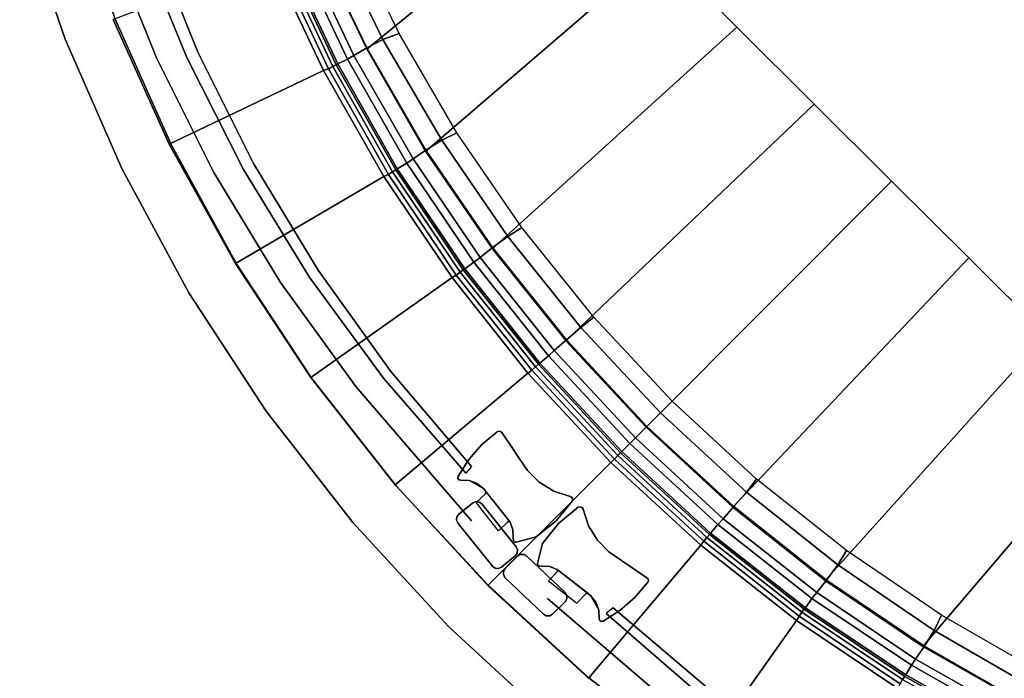
# Model space of a CAD drawing. Extents: x 3 to 903, y -900 to 7.
# Drawn here: x 24 to 326, y -763 to -562 of the extents above; entities that cross this region are included whole.
import ezdxf

# ---------------------------------------------------------------- set-up
doc = ezdxf.new("R2010")
doc.units = 0
for name, color, linetype in [('ALUMINIUM', 254, 'CONTINUOUS'), ('ALUMINIUM2', 253, 'CONTINUOUS'), ('GLASS', 253, 'CONTINUOUS'), ('SHOWER_TRAY', 7, 'CONTINUOUS'), ('SHOWER_TRAY_CASING', 254, 'CONTINUOUS')]:
    doc.layers.add(name, color=color, linetype=linetype)

msp = doc.modelspace()

# ---------------------------------------------------------------- linework, layer by layer
at = {"layer": 'ALUMINIUM'}
for points, invisible_edges in [([(53.72, -561.61, 204), (39.83, -522.14, 204), (24.35, -526.6, 204), (38.31, -567.55, 204)], 10), ([(53.72, -561.61, 150), (39.83, -522.14, 150), (24.35, -526.6, 150), (38.31, -567.55, 150)], 10), ([(53.72, -561.61, 2046), (39.83, -522.14, 2046), (24.35, -526.6, 2046), (38.31, -567.55, 2046)], 10), ([(53.72, -561.61, 2100), (39.83, -522.14, 2100), (24.35, -526.6, 2100), (38.31, -567.55, 2100)], 10), ([(53.72, -561.61, 2046), (39.83, -522.14, 2046), (24.35, -526.6, 2046), (38.31, -567.55, 2046)], 10), ([(46.05, -564.48, 209), (32.08, -524.29, 209), (24.35, -526.6, 204), (38.31, -567.55, 204)], 11), ([(53.72, -561.61, 204), (39.83, -522.14, 204), (32.08, -524.29, 209), (46.05, -564.48, 209)], 14), ([(53.72, -561.61, 2046), (39.83, -522.14, 2046), (32.08, -526.09, 2041), (46.05, -566.27, 2041)], 14), ([(53.72, -561.61, 204), (39.83, -522.14, 204), (39.83, -522.14, 150), (53.72, -561.61, 150)], 10), ([(53.72, -561.61, 2100), (39.83, -522.14, 2100), (39.83, -522.14, 2046), (53.72, -561.61, 2046)], 10), ([(46.05, -566.27, 2041), (32.08, -526.09, 2041), (24.35, -526.6, 2046), (38.31, -567.55, 2046)], 11), ([(38.31, -567.55, 204), (24.35, -526.6, 204), (24.35, -526.6, 150), (38.31, -567.55, 150)], 10), ([(38.31, -567.55, 2100), (24.35, -526.6, 2100), (24.35, -526.6, 2046), (38.31, -567.55, 2046)], 10), ([(64.7, -536.12, 2085), (78.96, -571.52, 2085), (75.52, -573.14, 2085), (60.99, -537.46, 2085)], 10), ([(64.7, -536.12, 2075), (78.96, -571.52, 2075), (75.52, -573.14, 2075), (60.99, -537.46, 2075)], 10), ([(64.7, -536.12, 2085), (78.96, -571.52, 2085), (78.96, -571.52, 2075), (64.7, -536.12, 2075)], 10), ([(60.99, -537.46, 2085), (75.52, -573.14, 2085), (75.52, -573.14, 2075), (60.99, -537.46, 2075)], 10), ([(70.77, -599.83, 204), (53.72, -561.61, 204), (38.31, -567.55, 204), (55.63, -607.2, 204)], 10), ([(70.77, -599.83, 150), (53.72, -561.61, 150), (38.31, -567.55, 150), (55.63, -607.2, 150)], 10), ([(70.77, -599.83, 2100), (53.72, -561.61, 2100), (38.31, -567.55, 2100), (55.63, -607.2, 2100)], 10), ([(70.77, -599.83, 2046), (53.72, -561.61, 2046), (38.31, -567.55, 2046), (55.63, -607.2, 2046)], 10), ([(70.77, -599.83, 2046), (53.72, -561.61, 2046), (38.31, -567.55, 2046), (55.63, -607.2, 2046)], 10), ([(70.77, -599.83, 204), (53.72, -561.61, 204), (46.05, -564.48, 209), (63.27, -603.38, 209)], 14), ([(70.77, -599.83, 2046), (53.72, -561.61, 2046), (46.05, -566.27, 2041), (63.27, -605.17, 2041)], 14), ([(70.77, -599.83, 204), (53.72, -561.61, 204), (53.72, -561.61, 150), (70.77, -599.83, 150)], 10), ([(70.77, -599.83, 2100), (53.72, -561.61, 2100), (53.72, -561.61, 2046), (70.77, -599.83, 2046)], 10), ([(63.27, -603.38, 209), (46.05, -564.48, 209), (38.31, -567.55, 204), (55.63, -607.2, 204)], 11), ([(63.27, -605.17, 2041), (46.05, -566.27, 2041), (38.31, -567.55, 2046), (55.63, -607.2, 2046)], 11), ([(55.63, -607.2, 204), (38.31, -567.55, 204), (38.31, -567.55, 150), (55.63, -607.2, 150)], 10), ([(55.63, -607.2, 2100), (38.31, -567.55, 2100), (38.31, -567.55, 2046), (55.63, -607.2, 2046)], 10), ([(78.96, -571.52, 2085), (96.01, -605.67, 2085), (92.92, -607.51, 2085), (75.52, -573.14, 2085)], 10), ([(78.96, -571.52, 2075), (96.01, -605.67, 2075), (92.92, -607.51, 2075), (75.52, -573.14, 2075)], 10), ([(78.96, -571.52, 2085), (96.01, -605.67, 2085), (96.01, -605.67, 2075), (78.96, -571.52, 2075)], 10), ([(75.52, -573.14, 2085), (92.92, -607.51, 2085), (92.92, -607.51, 2075), (75.52, -573.14, 2075)], 10), ([(90.86, -636.53, 204), (70.77, -599.83, 204), (55.63, -607.2, 204), (76.17, -645.27, 204)], 10), ([(90.86, -636.53, 150), (70.77, -599.83, 150), (55.63, -607.2, 150), (76.17, -645.27, 150)], 10), ([(90.86, -636.53, 2046), (70.77, -599.83, 2046), (55.63, -607.2, 2046), (76.17, -645.27, 2046)], 10), ([(90.86, -636.53, 2100), (70.77, -599.83, 2100), (55.63, -607.2, 2100), (76.17, -645.27, 2100)], 10), ([(90.86, -636.53, 2046), (70.77, -599.83, 2046), (55.63, -607.2, 2046), (76.17, -645.27, 2046)], 10), ([(90.86, -636.53, 204), (70.77, -599.83, 204), (63.27, -603.38, 209), (83.62, -640.73, 209)], 14), ([(90.86, -636.53, 2046), (70.77, -599.83, 2046), (63.27, -605.17, 2041), (83.62, -642.53, 2041)], 14), ([(90.86, -636.53, 204), (70.77, -599.83, 204), (70.77, -599.83, 150), (90.86, -636.53, 150)], 10), ([(90.86, -636.53, 2100), (70.77, -599.83, 2100), (70.77, -599.83, 2046), (90.86, -636.53, 2046)], 10), ([(83.62, -640.73, 209), (63.27, -603.38, 209), (55.63, -607.2, 204), (76.17, -645.27, 204)], 11), ([(83.62, -642.53, 2041), (63.27, -605.17, 2041), (55.63, -607.2, 2046), (76.17, -645.27, 2046)], 11), ([(96.01, -605.67, 2085), (115.75, -638.35, 2085), (113.06, -640.35, 2085), (92.92, -607.51, 2085)], 10), ([(96.01, -605.67, 2075), (115.75, -638.35, 2075), (113.06, -640.35, 2075), (92.92, -607.51, 2075)], 10), ([(96.01, -605.67, 2085), (115.75, -638.35, 2085), (115.75, -638.35, 2075), (96.01, -605.67, 2075)], 10), ([(76.17, -645.27, 204), (55.63, -607.2, 204), (55.63, -607.2, 150), (76.17, -645.27, 150)], 10), ([(76.17, -645.27, 2100), (55.63, -607.2, 2100), (55.63, -607.2, 2046), (76.17, -645.27, 2046)], 10), ([(92.92, -607.51, 2085), (113.06, -640.35, 2085), (113.06, -640.35, 2075), (92.92, -607.51, 2075)], 10), ([(113.87, -671.48, 204), (90.86, -636.53, 204), (76.17, -645.27, 204), (99.8, -681.51, 204)], 10), ([(113.87, -671.48, 150), (90.86, -636.53, 150), (76.17, -645.27, 150), (99.8, -681.51, 150)], 10), ([(113.87, -671.48, 2046), (90.86, -636.53, 2046), (76.17, -645.27, 2046), (99.8, -681.51, 2046)], 10), ([(113.87, -671.48, 2100), (90.86, -636.53, 2100), (76.17, -645.27, 2100), (99.8, -681.51, 2100)], 10), ([(113.87, -671.48, 2046), (90.86, -636.53, 2046), (76.17, -645.27, 2046), (99.8, -681.51, 2046)], 10), ([(113.87, -671.48, 204), (90.86, -636.53, 204), (83.62, -640.73, 209), (106.97, -676.3, 209)], 14), ([(113.87, -671.48, 2046), (90.86, -636.53, 2046), (83.62, -642.53, 2041), (106.97, -678.1, 2041)], 14), ([(113.87, -671.48, 204), (90.86, -636.53, 204), (90.86, -636.53, 150), (113.87, -671.48, 150)], 10), ([(113.87, -671.48, 2100), (90.86, -636.53, 2100), (90.86, -636.53, 2046), (113.87, -671.48, 2046)], 10), ([(115.75, -638.35, 2085), (138.04, -669.34, 2085), (135.81, -671.43, 2085), (113.06, -640.35, 2085)], 10), ([(115.75, -638.35, 2075), (138.04, -669.34, 2075), (135.81, -671.43, 2075), (113.06, -640.35, 2075)], 10), ([(115.75, -638.35, 2085), (138.04, -669.34, 2085), (138.04, -669.34, 2075), (115.75, -638.35, 2075)], 10), ([(106.97, -676.3, 209), (83.62, -640.73, 209), (76.17, -645.27, 204), (99.8, -681.51, 204)], 11), ([(113.06, -640.35, 2085), (135.81, -671.43, 2085), (135.81, -671.43, 2075), (113.06, -640.35, 2075)], 10), ([(106.97, -678.1, 2041), (83.62, -642.53, 2041), (76.17, -645.27, 2046), (99.8, -681.51, 2046)], 11), ([(99.8, -681.51, 204), (76.17, -645.27, 204), (76.17, -645.27, 150), (99.8, -681.51, 150)], 10), ([(99.8, -681.51, 2100), (76.17, -645.27, 2100), (76.17, -645.27, 2046), (99.8, -681.51, 2046)], 10), ([(138.04, -669.34, 2085), (162.74, -698.44, 2085), (161.02, -700.56, 2085), (135.81, -671.43, 2085)], 8), ([(138.04, -669.34, 2075), (162.74, -698.44, 2075), (161.02, -700.56, 2075), (135.81, -671.43, 2075)], 8), ([(138.04, -669.34, 2085), (162.74, -698.44, 2085), (162.74, -698.44, 2075), (138.04, -669.34, 2075)], 8), ([(139.65, -704.45, 204), (113.87, -671.48, 204), (99.8, -681.51, 204), (126.37, -715.66, 204)], 10), ([(139.65, -704.45, 150), (113.87, -671.48, 150), (99.8, -681.51, 150), (126.37, -715.66, 150)], 10), ([(139.65, -704.45, 2046), (113.87, -671.48, 2046), (99.8, -681.51, 2046), (126.37, -715.66, 2046)], 10), ([(139.65, -704.45, 2100), (113.87, -671.48, 2100), (99.8, -681.51, 2100), (126.37, -715.66, 2100)], 10), ([(139.65, -704.45, 2046), (113.87, -671.48, 2046), (99.8, -681.51, 2046), (126.37, -715.66, 2046)], 10), ([(139.65, -704.45, 204), (113.87, -671.48, 204), (106.97, -676.3, 209), (133.15, -709.83, 209)], 14), ([(139.65, -704.45, 2046), (113.87, -671.48, 2046), (106.97, -678.1, 2041), (133.15, -711.63, 2041)], 14), ([(139.65, -704.45, 204), (113.87, -671.48, 204), (113.87, -671.48, 150), (139.65, -704.45, 150)], 10), ([(139.65, -704.45, 2100), (113.87, -671.48, 2100), (113.87, -671.48, 2046), (139.65, -704.45, 2046)], 10), ([(135.81, -671.43, 2085), (161.02, -700.56, 2085), (161.02, -700.56, 2075), (135.81, -671.43, 2075)], 8), ([(133.15, -709.83, 209), (106.97, -676.3, 209), (99.8, -681.51, 204), (126.37, -715.66, 204)], 11), ([(133.15, -711.63, 2041), (106.97, -678.1, 2041), (99.8, -681.51, 2046), (126.37, -715.66, 2046)], 11), ([(126.37, -715.66, 204), (99.8, -681.51, 204), (99.8, -681.51, 150), (126.37, -715.66, 150)], 10), ([(126.37, -715.66, 2100), (99.8, -681.51, 2100), (99.8, -681.51, 2046), (126.37, -715.66, 2046)], 10), ([(158.56, -702.05, 2090), (158.64, -701.48, 2090), (170.59, -687.83, 2090), (171.09, -687.65, 2090)], 10), ([(158.56, -702.05, 2070), (158.64, -701.48, 2070), (170.59, -687.83, 2070), (171.09, -687.65, 2070)], 10), ([(158.88, -702.52, 2090), (158.56, -702.05, 2090), (171.09, -687.65, 2090), (171.6, -687.74, 2090)], 10), ([(158.88, -702.52, 2070), (158.56, -702.05, 2070), (171.09, -687.65, 2070), (171.6, -687.74, 2070)], 10), ([(165.94, -691.77, 2090), (170.59, -687.83, 2090), (158.64, -701.48, 2090), (161.93, -696.35, 2090)], 2), ([(165.94, -691.77, 2070), (170.59, -687.83, 2070), (158.64, -701.48, 2070), (161.93, -696.35, 2070)], 2), ([(159.43, -702.66, 2090), (158.88, -702.52, 2090), (171.6, -687.74, 2090), (172.01, -688.08, 2090)], 10), ([(159.43, -702.66, 2070), (158.88, -702.52, 2070), (171.6, -687.74, 2070), (172.01, -688.08, 2070)], 10), ([(174.64, -691.96, 2090), (162.03, -702.79, 2090), (159.43, -702.66, 2090), (172.01, -688.08, 2090)], 5), ([(174.64, -691.96, 2070), (162.03, -702.79, 2070), (159.43, -702.66, 2070), (172.01, -688.08, 2070)], 5), ([(165.94, -691.77, 2090), (170.59, -687.83, 2090), (170.59, -687.83, 2070), (165.94, -691.77, 2070)], 10), ([(170.59, -687.83, 2090), (171.09, -687.65, 2090), (171.09, -687.65, 2070), (170.59, -687.83, 2070)], 10), ([(171.09, -687.65, 2090), (171.6, -687.74, 2090), (171.6, -687.74, 2070), (171.09, -687.65, 2070)], 10), ([(171.6, -687.74, 2090), (172.01, -688.08, 2090), (172.01, -688.08, 2070), (171.6, -687.74, 2070)], 8), ([(172.01, -688.08, 2090), (174.64, -691.96, 2090), (174.64, -691.96, 2070), (172.01, -688.08, 2070)], 2), ([(161.93, -696.35, 2090), (165.94, -691.77, 2090), (165.94, -691.77, 2070), (161.93, -696.35, 2070)], 10), ([(177.28, -695.84, 2090), (166.51, -705.33, 2090), (162.03, -702.79, 2090), (174.64, -691.96, 2090)], 5), ([(177.28, -695.84, 2070), (166.51, -705.33, 2070), (162.03, -702.79, 2070), (174.64, -691.96, 2070)], 5), ([(174.64, -691.96, 2090), (177.28, -695.84, 2090), (177.28, -695.84, 2070), (174.64, -691.96, 2070)], 10), ([(158.64, -701.48, 2090), (161.93, -696.35, 2090), (161.93, -696.35, 2070), (158.64, -701.48, 2070)], 2), ([(177.28, -695.84, 2090), (179.92, -699.72, 2090), (174.56, -715.53, 2090), (166.51, -705.33, 2090)], 10), ([(177.28, -695.84, 2070), (179.92, -699.72, 2070), (174.56, -715.53, 2070), (166.51, -705.33, 2070)], 10), ([(177.28, -695.84, 2090), (179.92, -699.72, 2090), (179.92, -699.72, 2070), (177.28, -695.84, 2070)], 10), ([(158.88, -702.52, 2090), (159.43, -702.66, 2090), (159.43, -702.66, 2070), (158.88, -702.52, 2070)], 2), ([(159.43, -702.66, 2090), (162.03, -702.79, 2090), (162.03, -702.79, 2070), (159.43, -702.66, 2070)], 10), ([(179.92, -699.72, 2090), (183.47, -703.25, 2090), (175.43, -717.91, 2090), (174.56, -715.53, 2090)], 10), ([(179.92, -699.72, 2070), (183.47, -703.25, 2070), (175.43, -717.91, 2070), (174.56, -715.53, 2070)], 10), ([(179.92, -699.72, 2090), (183.47, -703.25, 2090), (183.47, -703.25, 2070), (179.92, -699.72, 2070)], 10), ([(168.01, -735.22, 204), (139.65, -704.45, 204), (126.37, -715.66, 204), (155.67, -747.49, 204)], 10), ([(168.01, -735.22, 150), (139.65, -704.45, 150), (126.37, -715.66, 150), (155.67, -747.49, 150)], 10), ([(168.01, -735.22, 2100), (139.65, -704.45, 2100), (126.37, -715.66, 2100), (155.67, -747.49, 2100)], 10), ([(168.01, -735.22, 2046), (139.65, -704.45, 2046), (126.37, -715.66, 2046), (155.67, -747.49, 2046)], 10), ([(168.01, -735.22, 2046), (139.65, -704.45, 2046), (126.37, -715.66, 2046), (155.67, -747.49, 2046)], 10), ([(168.01, -735.22, 204), (139.65, -704.45, 204), (133.15, -709.83, 209), (161.99, -741.1, 209)], 14), ([(168.01, -735.22, 2046), (139.65, -704.45, 2046), (133.15, -711.63, 2041), (161.99, -742.9, 2041)], 14), ([(168.01, -735.22, 204), (139.65, -704.45, 204), (139.65, -704.45, 150), (168.01, -735.22, 150)], 10), ([(168.01, -735.22, 2100), (139.65, -704.45, 2100), (139.65, -704.45, 2046), (168.01, -735.22, 2046)], 10), ([(162.03, -702.79, 2090), (164.47, -703.7, 2090), (164.47, -703.7, 2070), (162.03, -702.79, 2070)], 10), ([(164.47, -703.7, 2090), (166.51, -705.33, 2090), (166.51, -705.33, 2070), (164.47, -703.7, 2070)], 10), ([(166.51, -705.33, 2090), (167.13, -706.11, 2090), (167.13, -706.11, 2070), (166.51, -705.33, 2070)], 8), ([(183.47, -703.25, 2090), (187.95, -706.01, 2090), (175.55, -720.44, 2090), (175.43, -717.91, 2090)], 10), ([(183.47, -703.25, 2070), (187.95, -706.01, 2070), (175.55, -720.44, 2070), (175.43, -717.91, 2070)], 10), ([(183.47, -703.25, 2090), (187.95, -706.01, 2090), (187.95, -706.01, 2070), (183.47, -703.25, 2070)], 10), ([(173.86, -715.45, 2090), (170.99, -718.19, 2090), (164.18, -709.55, 2090), (167.04, -706.81, 2090)], 8), ([(173.86, -715.45, 2070), (170.99, -718.19, 2070), (164.18, -709.55, 2070), (167.04, -706.81, 2070)], 10), ([(167.04, -706.81, 2090), (167.04, -706.81, 2070), (164.18, -709.55, 2070), (164.18, -709.55, 2090)], 5), ([(167.13, -706.11, 2090), (174.56, -715.53, 2090), (173.86, -715.45, 2090), (167.04, -706.81, 2090)], 5), ([(167.13, -706.11, 2070), (174.56, -715.53, 2070), (173.86, -715.45, 2070), (167.04, -706.81, 2070)], 4), ([(167.13, -706.11, 2090), (167.04, -706.81, 2090), (167.04, -706.81, 2070), (167.13, -706.11, 2070)], 2), ([(187.95, -706.01, 2090), (192.96, -707.62, 2090), (175.63, -721.1, 2090), (175.55, -720.44, 2090)], 10), ([(187.95, -706.01, 2070), (192.96, -707.62, 2070), (175.63, -721.1, 2070), (175.55, -720.44, 2070)], 10), ([(175.75, -721.38, 2090), (175.63, -721.1, 2090), (192.96, -707.62, 2090), (193.52, -707.94, 2090)], 10), ([(175.75, -721.38, 2070), (175.63, -721.1, 2070), (192.96, -707.62, 2070), (193.52, -707.94, 2070)], 10), ([(176.02, -721.64, 2090), (175.75, -721.38, 2090), (193.52, -707.94, 2090), (193.77, -708.53, 2090)], 10), ([(176.02, -721.64, 2070), (175.75, -721.38, 2070), (193.52, -707.94, 2070), (193.77, -708.53, 2070)], 10), ([(176.39, -721.65, 2090), (176.02, -721.64, 2090), (193.77, -708.53, 2090), (193.61, -709.15, 2090)], 10), ([(176.39, -721.65, 2070), (176.02, -721.64, 2070), (193.77, -708.53, 2070), (193.61, -709.15, 2070)], 10), ([(187.95, -706.01, 2090), (192.96, -707.62, 2090), (192.96, -707.62, 2070), (187.95, -706.01, 2070)], 8), ([(192.96, -707.62, 2090), (193.52, -707.94, 2090), (193.52, -707.94, 2070), (192.96, -707.62, 2070)], 2), ([(193.52, -707.94, 2090), (193.77, -708.53, 2090), (193.77, -708.53, 2070), (193.52, -707.94, 2070)], 10), ([(193.77, -708.53, 2090), (193.61, -709.15, 2090), (193.61, -709.15, 2070), (193.77, -708.53, 2070)], 10), ([(161.99, -741.1, 209), (133.15, -709.83, 209), (126.37, -715.66, 204), (155.67, -747.49, 204)], 11), ([(161.99, -742.9, 2041), (133.15, -711.63, 2041), (126.37, -715.66, 2046), (155.67, -747.49, 2046)], 11), ([(193.61, -709.15, 2090), (188.63, -715.16, 2090), (182.52, -720.03, 2090), (176.39, -721.65, 2090)], 8), ([(193.61, -709.15, 2070), (188.63, -715.16, 2070), (182.52, -720.03, 2070), (176.39, -721.65, 2070)], 8), ([(182.91, -728.17, 2090), (182.92, -728.54, 2090), (196.03, -710.79, 2090), (195.41, -710.95, 2090)], 10), ([(182.91, -728.17, 2070), (182.92, -728.54, 2070), (196.03, -710.79, 2070), (195.41, -710.95, 2070)], 10), ([(195.41, -710.95, 2090), (189.39, -715.93, 2090), (184.53, -722.04, 2090), (182.91, -728.17, 2090)], 8), ([(195.41, -710.95, 2070), (189.39, -715.93, 2070), (184.53, -722.04, 2070), (182.91, -728.17, 2070)], 8), ([(182.92, -728.54, 2090), (183.18, -728.8, 2090), (196.62, -711.04, 2090), (196.03, -710.79, 2090)], 10), ([(182.92, -728.54, 2070), (183.18, -728.8, 2070), (196.62, -711.04, 2070), (196.03, -710.79, 2070)], 10), ([(183.18, -728.8, 2090), (183.45, -728.93, 2090), (196.94, -711.6, 2090), (196.62, -711.04, 2090)], 10), ([(183.18, -728.8, 2070), (183.45, -728.93, 2070), (196.94, -711.6, 2070), (196.62, -711.04, 2070)], 10), ([(198.55, -716.61, 2090), (196.94, -711.6, 2090), (183.45, -728.93, 2090), (184.11, -729.01, 2090)], 10), ([(198.55, -716.61, 2070), (196.94, -711.6, 2070), (183.45, -728.93, 2070), (184.11, -729.01, 2070)], 10), ([(188.63, -715.16, 2090), (193.61, -709.15, 2090), (193.61, -709.15, 2070), (188.63, -715.16, 2070)], 10), ([(189.39, -715.93, 2090), (195.41, -710.95, 2090), (195.41, -710.95, 2070), (189.39, -715.93, 2070)], 10), ([(196.03, -710.79, 2090), (195.41, -710.95, 2090), (195.41, -710.95, 2070), (196.03, -710.79, 2070)], 10), ([(196.62, -711.04, 2090), (196.03, -710.79, 2090), (196.03, -710.79, 2070), (196.62, -711.04, 2070)], 10), ([(196.94, -711.6, 2090), (196.62, -711.04, 2090), (196.62, -711.04, 2070), (196.94, -711.6, 2070)], 2), ([(198.55, -716.61, 2090), (196.94, -711.6, 2090), (196.94, -711.6, 2070), (198.55, -716.61, 2070)], 8), ([(155.67, -747.49, 204), (126.37, -715.66, 204), (126.37, -715.66, 150), (155.67, -747.49, 150)], 10), ([(155.67, -747.49, 2100), (126.37, -715.66, 2100), (126.37, -715.66, 2046), (155.67, -747.49, 2046)], 10), ([(173.86, -715.45, 2090), (173.86, -715.45, 2070), (170.99, -718.19, 2070), (170.99, -718.19, 2090)], 5), ([(174.56, -715.53, 2090), (174.56, -715.53, 2070), (173.86, -715.45, 2070), (173.86, -715.45, 2090)], 5), ([(174.56, -715.53, 2090), (175.43, -717.91, 2090), (175.43, -717.91, 2070), (174.56, -715.53, 2070)], 8), ([(182.52, -720.03, 2090), (188.63, -715.16, 2090), (188.63, -715.16, 2070), (182.52, -720.03, 2070)], 10), ([(201.3, -721.09, 2090), (198.55, -716.61, 2090), (184.11, -729.01, 2090), (186.64, -729.12, 2090)], 10), ([(201.3, -721.09, 2070), (198.55, -716.61, 2070), (184.11, -729.01, 2070), (186.64, -729.12, 2070)], 10), ([(184.53, -722.04, 2090), (189.39, -715.93, 2090), (189.39, -715.93, 2070), (184.53, -722.04, 2070)], 10), ([(201.3, -721.09, 2090), (198.55, -716.61, 2090), (198.55, -716.61, 2070), (201.3, -721.09, 2070)], 10), ([(176.39, -721.65, 2090), (182.52, -720.03, 2090), (182.52, -720.03, 2070), (176.39, -721.65, 2070)], 2), ([(182.91, -728.17, 2090), (184.53, -722.04, 2090), (184.53, -722.04, 2070), (182.91, -728.17, 2070)], 2), ([(204.83, -724.63, 2090), (201.3, -721.09, 2090), (186.64, -729.12, 2090), (189.02, -730, 2090)], 10), ([(204.83, -724.63, 2070), (201.3, -721.09, 2070), (186.64, -729.12, 2070), (189.02, -730, 2070)], 10), ([(204.83, -724.63, 2090), (201.3, -721.09, 2090), (201.3, -721.09, 2070), (204.83, -724.63, 2070)], 10), ([(208.71, -727.27, 2090), (204.83, -724.63, 2090), (189.02, -730, 2090), (199.23, -738.05, 2090)], 10), ([(208.71, -727.27, 2070), (204.83, -724.63, 2070), (189.02, -730, 2070), (199.23, -738.05, 2070)], 10), ([(208.71, -727.27, 2090), (204.83, -724.63, 2090), (204.83, -724.63, 2070), (208.71, -727.27, 2070)], 10), ([(189.02, -730, 2090), (186.64, -729.12, 2090), (186.64, -729.12, 2070), (189.02, -730, 2070)], 8), ([(208.71, -727.27, 2090), (199.23, -738.05, 2090), (201.77, -742.53, 2090), (212.59, -729.91, 2090)], 5), ([(208.71, -727.27, 2070), (199.23, -738.05, 2070), (201.77, -742.53, 2070), (212.59, -729.91, 2070)], 5), ([(212.59, -729.91, 2090), (208.71, -727.27, 2090), (208.71, -727.27, 2070), (212.59, -729.91, 2070)], 10), ([(189.1, -730.7, 2090), (189.1, -730.7, 2070), (186.37, -733.56, 2070), (186.37, -733.56, 2090)], 5), ([(189.1, -730.7, 2090), (186.37, -733.56, 2090), (195.01, -740.38, 2090), (197.74, -737.51, 2090)], 8), ([(189.1, -730.7, 2070), (186.37, -733.56, 2070), (195.01, -740.38, 2070), (197.74, -737.51, 2070)], 10), ([(189.02, -730, 2090), (189.02, -730, 2070), (189.1, -730.7, 2070), (189.1, -730.7, 2090)], 5), ([(198.44, -737.43, 2090), (189.02, -730, 2090), (189.1, -730.7, 2090), (197.74, -737.51, 2090)], 5), ([(198.44, -737.43, 2070), (189.02, -730, 2070), (189.1, -730.7, 2070), (197.74, -737.51, 2070)], 4), ([(212.59, -729.91, 2090), (201.77, -742.53, 2090), (201.9, -745.13, 2090), (216.47, -732.55, 2090)], 5), ([(212.59, -729.91, 2070), (201.77, -742.53, 2070), (201.9, -745.13, 2070), (216.47, -732.55, 2070)], 5), ([(201.9, -745.13, 2090), (202.04, -745.68, 2090), (216.82, -732.95, 2090), (216.47, -732.55, 2090)], 10), ([(201.9, -745.13, 2070), (202.04, -745.68, 2070), (216.82, -732.95, 2070), (216.47, -732.55, 2070)], 10), ([(216.47, -732.55, 2090), (212.59, -729.91, 2090), (212.59, -729.91, 2070), (216.47, -732.55, 2070)], 2), ([(216.82, -732.95, 2090), (216.47, -732.55, 2090), (216.47, -732.55, 2070), (216.82, -732.95, 2070)], 8), ([(198.78, -763.57, 204), (168.01, -735.22, 204), (155.67, -747.49, 204), (187.52, -776.77, 204)], 10), ([(198.78, -763.57, 150), (168.01, -735.22, 150), (155.67, -747.49, 150), (187.52, -776.77, 150)], 10), ([(198.78, -763.57, 2046), (168.01, -735.22, 2046), (155.67, -747.49, 2046), (187.52, -776.77, 2046)], 10), ([(198.78, -763.57, 2100), (168.01, -735.22, 2100), (155.67, -747.49, 2100), (187.52, -776.77, 2100)], 10), ([(198.78, -763.57, 2046), (168.01, -735.22, 2046), (155.67, -747.49, 2046), (187.52, -776.77, 2046)], 10), ([(198.78, -763.57, 204), (168.01, -735.22, 204), (161.99, -741.1, 209), (193.29, -769.91, 209)], 14), ([(198.78, -763.57, 2046), (168.01, -735.22, 2046), (161.99, -742.9, 2041), (193.29, -771.71, 2041)], 14), ([(198.78, -763.57, 204), (168.01, -735.22, 204), (168.01, -735.22, 150), (198.78, -763.57, 150)], 10), ([(198.78, -763.57, 2100), (168.01, -735.22, 2100), (168.01, -735.22, 2046), (198.78, -763.57, 2046)], 10), ([(202.04, -745.68, 2090), (202.51, -745.99, 2090), (216.91, -733.47, 2090), (216.82, -732.95, 2090)], 10), ([(202.04, -745.68, 2070), (202.51, -745.99, 2070), (216.91, -733.47, 2070), (216.82, -732.95, 2070)], 10), ([(202.51, -745.99, 2090), (203.07, -745.92, 2090), (216.72, -733.96, 2090), (216.91, -733.47, 2090)], 10), ([(202.51, -745.99, 2070), (203.07, -745.92, 2070), (216.72, -733.96, 2070), (216.91, -733.47, 2070)], 10), ([(212.79, -738.62, 2090), (216.72, -733.96, 2090), (203.07, -745.92, 2090), (208.2, -742.63, 2090)], 2), ([(212.79, -738.62, 2070), (216.72, -733.96, 2070), (203.07, -745.92, 2070), (208.2, -742.63, 2070)], 2), ([(212.79, -738.62, 2090), (216.72, -733.96, 2090), (216.72, -733.96, 2070), (212.79, -738.62, 2070)], 10), ([(216.72, -733.96, 2090), (216.91, -733.47, 2090), (216.91, -733.47, 2070), (216.72, -733.96, 2070)], 10), ([(216.91, -733.47, 2090), (216.82, -732.95, 2090), (216.82, -732.95, 2070), (216.91, -733.47, 2070)], 10), ([(197.74, -737.51, 2090), (197.74, -737.51, 2070), (195.01, -740.38, 2070), (195.01, -740.38, 2090)], 5), ([(198.44, -737.43, 2090), (197.74, -737.51, 2090), (197.74, -737.51, 2070), (198.44, -737.43, 2070)], 2), ([(199.23, -738.05, 2090), (198.44, -737.43, 2090), (198.44, -737.43, 2070), (199.23, -738.05, 2070)], 8), ([(200.85, -740.09, 2090), (199.23, -738.05, 2090), (199.23, -738.05, 2070), (200.85, -740.09, 2070)], 10), ([(208.2, -742.63, 2090), (212.79, -738.62, 2090), (212.79, -738.62, 2070), (208.2, -742.63, 2070)], 10), ([(193.29, -769.91, 209), (161.99, -741.1, 209), (155.67, -747.49, 204), (187.52, -776.77, 204)], 11), ([(201.77, -742.53, 2090), (200.85, -740.09, 2090), (200.85, -740.09, 2070), (201.77, -742.53, 2070)], 10), ([(235.22, -766.52, 2075), (206.12, -741.82, 2075), (204, -743.53, 2075), (233.12, -768.75, 2075)], 8), ([(235.22, -766.52, 2085), (206.12, -741.82, 2085), (204, -743.53, 2085), (233.12, -768.75, 2085)], 8), ([(235.22, -766.52, 2085), (206.12, -741.82, 2085), (206.12, -741.82, 2075), (235.22, -766.52, 2075)], 8), ([(193.29, -771.71, 2041), (161.99, -742.9, 2041), (155.67, -747.49, 2046), (187.52, -776.77, 2046)], 11), ([(201.9, -745.13, 2090), (201.77, -742.53, 2090), (201.77, -742.53, 2070), (201.9, -745.13, 2070)], 10), ([(203.07, -745.92, 2090), (208.2, -742.63, 2090), (208.2, -742.63, 2070), (203.07, -745.92, 2070)], 2), ([(233.12, -768.75, 2085), (204, -743.53, 2085), (204, -743.53, 2075), (233.12, -768.75, 2075)], 8), ([(187.52, -776.77, 204), (155.67, -747.49, 204), (155.67, -747.49, 150), (187.52, -776.77, 150)], 10), ([(187.52, -776.77, 2100), (155.67, -747.49, 2100), (155.67, -747.49, 2046), (187.52, -776.77, 2046)], 10), ([(202.04, -745.68, 2090), (201.9, -745.13, 2090), (201.9, -745.13, 2070), (202.04, -745.68, 2070)], 2)]:
    msp.add_3dface(points, dxfattribs=dict(at, invisible_edges=invisible_edges))
for points in [[(158.64, -701.48, 2090), (158.56, -702.05, 2090), (158.56, -702.05, 2070), (158.64, -701.48, 2070)], [(158.56, -702.05, 2090), (158.88, -702.52, 2090), (158.88, -702.52, 2070), (158.56, -702.05, 2070)], [(175.43, -717.91, 2090), (175.55, -720.44, 2090), (175.55, -720.44, 2070), (175.43, -717.91, 2070)], [(175.55, -720.44, 2090), (175.63, -721.1, 2090), (175.63, -721.1, 2070), (175.55, -720.44, 2070)], [(175.63, -721.1, 2090), (175.75, -721.38, 2090), (175.75, -721.38, 2070), (175.63, -721.1, 2070)], [(175.75, -721.38, 2090), (176.02, -721.64, 2090), (176.02, -721.64, 2070), (175.75, -721.38, 2070)], [(176.02, -721.64, 2090), (176.39, -721.65, 2090), (176.39, -721.65, 2070), (176.02, -721.64, 2070)], [(182.92, -728.54, 2090), (182.91, -728.17, 2090), (182.91, -728.17, 2070), (182.92, -728.54, 2070)], [(183.18, -728.8, 2090), (182.92, -728.54, 2090), (182.92, -728.54, 2070), (183.18, -728.8, 2070)], [(183.45, -728.93, 2090), (183.18, -728.8, 2090), (183.18, -728.8, 2070), (183.45, -728.93, 2070)], [(184.11, -729.01, 2090), (183.45, -728.93, 2090), (183.45, -728.93, 2070), (184.11, -729.01, 2070)], [(186.64, -729.12, 2090), (184.11, -729.01, 2090), (184.11, -729.01, 2070), (186.64, -729.12, 2070)], [(202.51, -745.99, 2090), (202.04, -745.68, 2090), (202.04, -745.68, 2070), (202.51, -745.99, 2070)], [(203.07, -745.92, 2090), (202.51, -745.99, 2090), (202.51, -745.99, 2070), (203.07, -745.92, 2070)]]:
    msp.add_3dface(points, dxfattribs=at)
at = {"layer": 'ALUMINIUM2'}
for points, invisible_edges in [([(165.05, -709.36, 2090), (164.02, -709.25, 2090), (158.29, -713.93, 2090), (158.18, -714.97, 2090)], 10), ([(165.89, -709.96, 2090), (165.05, -709.36, 2090), (158.18, -714.97, 2090), (158.61, -715.91, 2090)], 10), ([(164.02, -709.25, 2090), (163.07, -709.68, 2090), (158.89, -713.09, 2090), (158.29, -713.93, 2090)], 8), ([(169.16, -729.02, 2090), (176.45, -723.07, 2090), (165.89, -709.96, 2090), (158.61, -715.91, 2090)], 13), ([(158.89, -713.09, 2090), (158.89, -713.09, 204), (163.07, -709.68, 204), (163.07, -709.68, 2090)], 5), ([(164.02, -709.25, 2090), (163.07, -709.68, 2090), (163.07, -709.68, 204), (164.02, -709.25, 204)], 10), ([(165.05, -709.36, 2090), (164.02, -709.25, 2090), (164.02, -709.25, 204), (165.05, -709.36, 204)], 10), ([(165.89, -709.96, 2090), (165.05, -709.36, 2090), (165.05, -709.36, 204), (165.89, -709.96, 204)], 2), ([(158.29, -713.93, 2090), (158.18, -714.97, 2090), (158.18, -714.97, 204), (158.29, -713.93, 204)], 10), ([(158.89, -713.09, 2090), (158.29, -713.93, 2090), (158.29, -713.93, 204), (158.89, -713.09, 204)], 10), ([(158.18, -714.97, 2090), (158.61, -715.91, 2090), (158.61, -715.91, 204), (158.18, -714.97, 204)], 8), ([(176.87, -724.02, 2090), (176.45, -723.07, 2090), (169.16, -729.02, 2090), (170, -729.62, 2090)], 10), ([(176.45, -723.07, 2090), (176.87, -724.02, 2090), (176.87, -724.02, 204), (176.45, -723.07, 204)], 2), ([(176.77, -725.05, 2090), (176.87, -724.02, 2090), (170, -729.62, 2090), (171.03, -729.73, 2090)], 10), ([(176.16, -725.89, 2090), (176.77, -725.05, 2090), (171.03, -729.73, 2090), (171.98, -729.3, 2090)], 10), ([(171.98, -729.3, 2090), (171.98, -729.3, 204), (176.16, -725.89, 204), (176.16, -725.89, 2090)], 5), ([(172.52, -730.66, 2090), (172.51, -731.7, 2090), (178.81, -725.47, 2090), (177.78, -725.46, 2090)], 10), ([(172.51, -731.7, 2090), (173.02, -732.6, 2090), (179.71, -725.99, 2090), (178.81, -725.47, 2090)], 10), ([(173.04, -729.77, 2090), (172.52, -730.66, 2090), (177.78, -725.46, 2090), (176.88, -725.97, 2090)], 10), ([(179.71, -725.99, 2090), (173.02, -732.6, 2090), (184.77, -743.7, 2090), (191.45, -737.09, 2090)], 13), ([(176.88, -725.97, 2090), (176.88, -725.97, 204), (173.04, -729.77, 204), (173.04, -729.77, 2090)], 5), ([(176.77, -725.05, 2090), (176.16, -725.89, 2090), (176.16, -725.89, 204), (176.77, -725.05, 204)], 10), ([(176.87, -724.02, 2090), (176.77, -725.05, 2090), (176.77, -725.05, 204), (176.87, -724.02, 204)], 10), ([(176.88, -725.97, 2090), (177.78, -725.46, 2090), (177.78, -725.46, 204), (176.88, -725.97, 204)], 10), ([(177.78, -725.46, 2090), (178.81, -725.47, 2090), (178.81, -725.47, 204), (177.78, -725.46, 204)], 10), ([(178.81, -725.47, 2090), (179.71, -725.99, 2090), (179.71, -725.99, 204), (178.81, -725.47, 204)], 8), ([(170, -729.62, 2090), (169.16, -729.02, 2090), (169.16, -729.02, 204), (170, -729.62, 204)], 8), ([(171.03, -729.73, 2090), (170, -729.62, 2090), (170, -729.62, 204), (171.03, -729.73, 204)], 10), ([(171.98, -729.3, 2090), (171.03, -729.73, 2090), (171.03, -729.73, 204), (171.98, -729.3, 204)], 10), ([(172.52, -730.66, 2090), (173.04, -729.77, 2090), (173.04, -729.77, 204), (172.52, -730.66, 204)], 10), ([(172.51, -731.7, 2090), (172.52, -730.66, 2090), (172.52, -730.66, 204), (172.51, -731.7, 204)], 10), ([(173.02, -732.6, 2090), (172.51, -731.7, 2090), (172.51, -731.7, 204), (173.02, -732.6, 204)], 2), ([(184.77, -743.7, 2090), (185.66, -744.22, 2090), (191.97, -737.99, 2090), (191.45, -737.09, 2090)], 10), ([(185.66, -744.22, 2090), (186.7, -744.23, 2090), (191.96, -739.02, 2090), (191.97, -737.99, 2090)], 10), ([(191.97, -737.99, 2090), (191.45, -737.09, 2090), (191.45, -737.09, 204), (191.97, -737.99, 204)], 8), ([(191.96, -739.02, 2090), (191.97, -737.99, 2090), (191.97, -737.99, 204), (191.96, -739.02, 204)], 10), ([(186.7, -744.23, 2090), (187.6, -743.71, 2090), (191.44, -739.92, 2090), (191.96, -739.02, 2090)], 8), ([(191.44, -739.92, 2090), (191.44, -739.92, 204), (187.6, -743.71, 204), (187.6, -743.71, 2090)], 5), ([(191.44, -739.92, 2090), (191.96, -739.02, 2090), (191.96, -739.02, 204), (191.44, -739.92, 204)], 10), ([(184.77, -743.7, 2090), (185.66, -744.22, 2090), (185.66, -744.22, 204), (184.77, -743.7, 204)], 2), ([(185.66, -744.22, 2090), (186.7, -744.23, 2090), (186.7, -744.23, 204), (185.66, -744.22, 204)], 10), ([(186.7, -744.23, 2090), (187.6, -743.71, 2090), (187.6, -743.71, 204), (186.7, -744.23, 204)], 10)]:
    msp.add_3dface(points, dxfattribs=dict(at, invisible_edges=invisible_edges))
for points in [[(176.45, -723.07, 2090), (176.45, -723.07, 204), (165.89, -709.96, 204), (165.89, -709.96, 2090)], [(169.16, -729.02, 2090), (169.16, -729.02, 204), (158.61, -715.91, 204), (158.61, -715.91, 2090)], [(179.71, -725.99, 2090), (179.71, -725.99, 204), (191.45, -737.09, 204), (191.45, -737.09, 2090)], [(173.02, -732.6, 2090), (173.02, -732.6, 204), (184.77, -743.7, 204), (184.77, -743.7, 2090)]]:
    msp.add_3dface(points, dxfattribs=at)
at = {"layer": 'GLASS'}
for points, invisible_edges in [([(66.21, -573.22, 2090), (51.54, -536.7, 2090), (51.54, -536.7, 204), (66.21, -573.22, 204)], 10), ([(83.82, -608.42, 2090), (66.21, -573.22, 2090), (66.21, -573.22, 204), (83.82, -608.42, 204)], 10), ([(104.25, -642.06, 2090), (83.82, -608.42, 2090), (83.82, -608.42, 204), (104.25, -642.06, 204)], 10), ([(127.36, -673.92, 2090), (104.25, -642.06, 2090), (104.25, -642.06, 204), (127.36, -673.92, 204)], 10), ([(162.76, -715.15, 2090), (127.36, -673.92, 2090), (127.36, -673.92, 204), (162.76, -715.15, 204)], 2), ([(230.63, -777.19, 2090), (186.04, -738.91, 2090), (186.04, -738.91, 204), (230.63, -777.19, 204)], 8)]:
    msp.add_3dface(points, dxfattribs=dict(at, invisible_edges=invisible_edges))
at = {"layer": 'SHOWER_TRAY'}
for points, invisible_edges in [([(94.32, -86.81, 95), (91.84, -88.72, 95), (827.36, -809.64, 95), (829.26, -807.17, 95)], 15), ([(97.19, -85.6, 95), (94.32, -86.81, 95), (829.26, -807.17, 95), (830.48, -804.29, 95)], 15), ([(100.28, -85.15, 95), (97.19, -85.6, 95), (830.48, -804.29, 95), (830.92, -801.2, 95)], 15), ([(830.92, -176.65, 95), (740.28, -85.15, 95), (100.28, -85.15, 95), (830.92, -801.2, 95)], 15), ([(91.84, -88.72, 95), (89.94, -91.19, 95), (824.89, -811.54, 95), (827.36, -809.64, 95)], 15), ([(89.94, -91.19, 95), (88.72, -94.07, 95), (822.01, -812.76, 95), (824.89, -811.54, 95)], 15), ([(88.72, -94.07, 95), (88.28, -97.15, 95), (818.92, -813.2, 95), (822.01, -812.76, 95)], 15), ([(755.92, -251.65, 100), (665.28, -160.15, 100), (78.28, -97.15, 100), (818.92, -823.2, 100)], 5), ([(504.46, -823.2, 100), (818.92, -823.2, 100), (78.28, -97.15, 100), (78.28, -398.8, 100)], 10)]:
    msp.add_3dface(points, dxfattribs=dict(at, invisible_edges=invisible_edges))
for points in [[(115.03, -538.05, 100), (130.66, -570.63, 100), (196.66, -516.69, 100), (172.99, -493.11, 100)], [(130.66, -570.63, 100), (148.7, -601.93, 100), (220.34, -540.27, 100), (196.66, -516.69, 100)], [(120.01, -535.53, 96.69), (114.99, -537.63, 100), (130.66, -570.19, 100), (135.63, -567.62, 96.69)], [(125.2, -534.16, 95), (120.01, -535.53, 96.69), (135.63, -567.62, 96.69), (140.58, -565.82, 95)], [(111.09, -539.56, 104.59), (109.15, -540.46, 110), (124.79, -573.63, 110), (126.73, -572.53, 104.59)], [(114.99, -537.63, 100), (111.09, -539.56, 104.59), (126.73, -572.53, 104.59), (130.66, -570.19, 100)], [(104.53, -542.36, 133.36), (103.12, -542.89, 134.46), (118.92, -576.6, 134.46), (120.28, -575.94, 133.36)], [(105.55, -541.88, 131.82), (104.53, -542.36, 133.36), (120.28, -575.94, 133.36), (121.27, -575.37, 131.82)], [(106.06, -541.65, 130), (105.55, -541.88, 131.82), (121.27, -575.37, 131.82), (121.76, -575.1, 130)], [(106.06, -541.65, 130), (121.76, -575.1, 130), (124.79, -573.63, 110), (109.15, -540.46, 110)], [(148.7, -601.93, 100), (169.05, -631.79, 100), (244.02, -563.85, 100), (220.34, -540.27, 100)], [(52.96, -561.51, 135), (70.17, -599.67, 135), (117.4, -577.11, 135), (101.51, -543.28, 135)], [(103.12, -542.89, 134.46), (101.51, -543.28, 135), (117.4, -577.11, 135), (118.92, -576.6, 134.46)], [(52.96, -561.51, 150), (70.17, -599.67, 150), (70.17, -599.67, 135), (52.96, -561.51, 135)], [(169.05, -631.79, 100), (191.6, -660.02, 100), (267.69, -587.42, 100), (244.02, -563.85, 100)], [(140.58, -565.82, 95), (135.63, -567.62, 96.69), (153.61, -598.48, 96.69), (158.28, -596.24, 95)], [(135.63, -567.62, 96.69), (130.66, -570.19, 100), (148.76, -601.51, 100), (153.61, -598.48, 96.69)], [(126.73, -572.53, 104.59), (124.79, -573.63, 110), (142.94, -605.49, 110), (144.86, -604.21, 104.59)], [(130.66, -570.19, 100), (126.73, -572.53, 104.59), (144.86, -604.21, 104.59), (148.76, -601.51, 100)], [(120.28, -575.94, 133.36), (118.92, -576.6, 134.46), (137.28, -608.97, 134.46), (138.57, -608.2, 133.36)], [(121.27, -575.37, 131.82), (120.28, -575.94, 133.36), (138.57, -608.2, 133.36), (139.54, -607.54, 131.82)], [(121.76, -575.1, 130), (121.27, -575.37, 131.82), (139.54, -607.54, 131.82), (140.01, -607.24, 130)], [(121.76, -575.1, 130), (140.01, -607.24, 130), (142.94, -605.49, 110), (124.79, -573.63, 110)], [(70.17, -599.67, 135), (90.41, -636.32, 135), (135.86, -609.61, 135), (117.4, -577.11, 135)], [(118.92, -576.6, 134.46), (117.4, -577.11, 135), (135.86, -609.61, 135), (137.28, -608.97, 134.46)], [(191.6, -660.02, 100), (216.22, -686.46, 100), (291.37, -611, 100), (267.69, -587.42, 100)], [(158.28, -596.24, 95), (153.61, -598.48, 96.69), (173.86, -627.95, 96.69), (178.2, -625.26, 95)], [(70.17, -599.67, 150), (90.41, -636.32, 150), (90.41, -636.32, 135), (70.17, -599.67, 135)], [(153.61, -598.48, 96.69), (148.76, -601.51, 100), (169.18, -631.4, 100), (173.86, -627.95, 96.69)], [(148.76, -601.51, 100), (144.86, -604.21, 104.59), (165.35, -634.42, 104.59), (169.18, -631.4, 100)], [(140.01, -607.24, 130), (160.69, -637.86, 130), (163.49, -635.86, 110), (142.94, -605.49, 110)], [(144.86, -604.21, 104.59), (142.94, -605.49, 110), (163.49, -635.86, 110), (165.35, -634.42, 104.59)], [(137.28, -608.97, 134.46), (135.86, -609.61, 135), (156.78, -640.58, 135), (158.08, -639.81, 134.46)], [(138.57, -608.2, 133.36), (137.28, -608.97, 134.46), (158.08, -639.81, 134.46), (159.3, -638.93, 133.36)], [(139.54, -607.54, 131.82), (138.57, -608.2, 133.36), (159.3, -638.93, 133.36), (160.23, -638.21, 131.82)], [(140.01, -607.24, 130), (139.54, -607.54, 131.82), (160.23, -638.21, 131.82), (160.69, -637.86, 130)], [(90.41, -636.32, 135), (113.53, -671.22, 135), (156.78, -640.58, 135), (135.86, -609.61, 135)], [(216.22, -686.46, 100), (242.77, -710.97, 100), (315.05, -634.58, 100), (291.37, -611, 100)], [(178.2, -625.26, 95), (173.86, -627.95, 96.69), (196.25, -655.85, 96.69), (200.21, -652.72, 95)], [(173.86, -627.95, 96.69), (169.18, -631.4, 100), (191.81, -659.68, 100), (196.25, -655.85, 96.69)], [(169.18, -631.4, 100), (165.35, -634.42, 104.59), (188.11, -662.98, 104.59), (191.81, -659.68, 100)], [(90.41, -636.32, 150), (113.53, -671.22, 150), (113.53, -671.22, 135), (90.41, -636.32, 135)], [(160.69, -637.86, 130), (183.67, -666.8, 130), (186.31, -664.56, 110), (163.49, -635.86, 110)], [(165.35, -634.42, 104.59), (163.49, -635.86, 110), (186.31, -664.56, 110), (188.11, -662.98, 104.59)], [(242.77, -710.97, 100), (271.1, -733.41, 100), (338.72, -658.16, 100), (315.05, -634.58, 100)], [(159.3, -638.93, 133.36), (158.08, -639.81, 134.46), (181.2, -668.94, 134.46), (182.35, -667.96, 133.36)], [(160.23, -638.21, 131.82), (159.3, -638.93, 133.36), (182.35, -667.96, 133.36), (183.24, -667.17, 131.82)], [(160.69, -637.86, 130), (160.23, -638.21, 131.82), (183.24, -667.17, 131.82), (183.67, -666.8, 130)], [(113.53, -671.22, 135), (139.4, -704.14, 135), (180.02, -669.85, 135), (156.78, -640.58, 135)], [(158.08, -639.81, 134.46), (156.78, -640.58, 135), (180.02, -669.85, 135), (181.2, -668.94, 134.46)], [(200.21, -652.72, 95), (196.25, -655.85, 96.69), (220.66, -682.03, 96.69), (224.21, -678.47, 95)], [(196.25, -655.85, 96.69), (191.81, -659.68, 100), (216.5, -686.19, 100), (220.66, -682.03, 96.69)], [(191.81, -659.68, 100), (188.11, -662.98, 104.59), (212.97, -689.72, 104.59), (216.5, -686.19, 100)], [(271.1, -733.41, 100), (301.03, -753.64, 100), (362.4, -681.74, 100), (338.72, -658.16, 100)], [(188.11, -662.98, 104.59), (186.31, -664.56, 110), (211.28, -691.41, 110), (212.97, -689.72, 104.59)], [(183.67, -666.8, 130), (208.83, -693.87, 130), (211.28, -691.41, 110), (186.31, -664.56, 110)], [(181.2, -668.94, 134.46), (180.02, -669.85, 135), (205.47, -697.23, 135), (206.51, -696.18, 134.46)], [(182.35, -667.96, 133.36), (181.2, -668.94, 134.46), (206.51, -696.18, 134.46), (207.58, -695.12, 133.36)], [(183.24, -667.17, 131.82), (182.35, -667.96, 133.36), (207.58, -695.12, 133.36), (208.42, -694.27, 131.82)], [(183.67, -666.8, 130), (183.24, -667.17, 131.82), (208.42, -694.27, 131.82), (208.83, -693.87, 130)], [(113.53, -671.22, 150), (139.4, -704.14, 150), (139.4, -704.14, 135), (113.53, -671.22, 135)], [(139.4, -704.14, 135), (167.84, -734.87, 135), (205.47, -697.23, 135), (180.02, -669.85, 135)], [(224.21, -678.47, 95), (220.66, -682.03, 96.69), (246.93, -706.32, 96.69), (250.06, -702.36, 95)], [(220.66, -682.03, 96.69), (216.5, -686.19, 100), (243.11, -710.77, 100), (246.93, -706.32, 96.69)], [(301.03, -753.64, 100), (332.42, -771.55, 100), (386.08, -705.31, 100), (362.4, -681.74, 100)], [(216.5, -686.19, 100), (212.97, -689.72, 104.59), (239.81, -714.48, 104.59), (243.11, -710.77, 100)], [(212.97, -689.72, 104.59), (211.28, -691.41, 110), (238.24, -716.27, 110), (239.81, -714.48, 104.59)], [(208.83, -693.87, 130), (236, -718.91, 130), (238.24, -716.27, 110), (211.28, -691.41, 110)], [(206.51, -696.18, 134.46), (205.47, -697.23, 135), (232.95, -722.56, 135), (233.86, -721.38, 134.46)], [(207.58, -695.12, 133.36), (206.51, -696.18, 134.46), (233.86, -721.38, 134.46), (234.83, -720.23, 133.36)], [(208.42, -694.27, 131.82), (207.58, -695.12, 133.36), (234.83, -720.23, 133.36), (235.62, -719.34, 131.82)], [(208.83, -693.87, 130), (208.42, -694.27, 131.82), (235.62, -719.34, 131.82), (236, -718.91, 130)], [(167.84, -734.87, 135), (198.67, -763.2, 135), (232.95, -722.56, 135), (205.47, -697.23, 135)], [(250.06, -702.36, 95), (246.93, -706.32, 96.69), (274.93, -728.59, 96.69), (277.62, -724.26, 95)], [(139.4, -704.14, 150), (167.84, -734.87, 150), (167.84, -734.87, 135), (139.4, -704.14, 135)], [(246.93, -706.32, 96.69), (243.11, -710.77, 100), (271.48, -733.28, 100), (274.93, -728.59, 96.69)], [(243.11, -710.77, 100), (239.81, -714.48, 104.59), (268.47, -737.11, 104.59), (271.48, -733.28, 100)], [(239.81, -714.48, 104.59), (238.24, -716.27, 110), (267.03, -738.97, 110), (268.47, -737.11, 104.59)], [(236, -718.91, 130), (265.03, -741.78, 130), (267.03, -738.97, 110), (238.24, -716.27, 110)], [(234.83, -720.23, 133.36), (233.86, -721.38, 134.46), (263.08, -744.39, 134.46), (263.96, -743.16, 133.36)], [(235.62, -719.34, 131.82), (234.83, -720.23, 133.36), (263.96, -743.16, 133.36), (264.69, -742.23, 131.82)], [(236, -718.91, 130), (235.62, -719.34, 131.82), (264.69, -742.23, 131.82), (265.03, -741.78, 130)], [(198.67, -763.2, 135), (231.69, -788.94, 135), (262.31, -745.69, 135), (232.95, -722.56, 135)], [(233.86, -721.38, 134.46), (232.95, -722.56, 135), (262.31, -745.69, 135), (263.08, -744.39, 134.46)], [(277.62, -724.26, 95), (274.93, -728.59, 96.69), (304.48, -748.72, 96.69), (306.72, -744.05, 95)], [(274.93, -728.59, 96.69), (271.48, -733.28, 100), (301.46, -753.57, 100), (304.48, -748.72, 96.69)], [(167.84, -734.87, 150), (198.67, -763.2, 150), (198.67, -763.2, 135), (167.84, -734.87, 135)], [(271.48, -733.28, 100), (268.47, -737.11, 104.59), (298.76, -757.48, 104.59), (301.46, -753.57, 100)], [(268.47, -737.11, 104.59), (267.03, -738.97, 110), (297.49, -759.4, 110), (298.76, -757.48, 104.59)], [(265.03, -741.78, 130), (264.69, -742.23, 131.82), (295.43, -762.8, 131.82), (295.74, -762.33, 130)], [(265.03, -741.78, 130), (295.74, -762.33, 130), (297.49, -759.4, 110), (267.03, -738.97, 110)], [(263.08, -744.39, 134.46), (262.31, -745.69, 135), (293.37, -766.48, 135), (294.01, -765.06, 134.46)], [(263.96, -743.16, 133.36), (263.08, -744.39, 134.46), (294.01, -765.06, 134.46), (294.78, -763.77, 133.36)], [(264.69, -742.23, 131.82), (263.96, -743.16, 133.36), (294.78, -763.77, 133.36), (295.43, -762.8, 131.82)], [(306.72, -744.05, 95), (304.48, -748.72, 96.69), (335.43, -766.57, 96.69), (337.22, -761.61, 95)], [(231.69, -788.94, 135), (266.67, -811.94, 135), (293.37, -766.48, 135), (262.31, -745.69, 135)], [(304.48, -748.72, 96.69), (301.46, -753.57, 100), (332.85, -771.54, 100), (335.43, -766.57, 96.69)], [(301.46, -753.57, 100), (298.76, -757.48, 104.59), (330.52, -775.47, 104.59), (332.85, -771.54, 100)], [(295.74, -762.33, 130), (327.95, -780.44, 130), (329.42, -777.41, 110), (297.49, -759.4, 110)], [(298.76, -757.48, 104.59), (297.49, -759.4, 110), (329.42, -777.41, 110), (330.52, -775.47, 104.59)], [(295.43, -762.8, 131.82), (294.78, -763.77, 133.36), (327.11, -781.93, 133.36), (327.68, -780.93, 131.82)], [(295.74, -762.33, 130), (295.43, -762.8, 131.82), (327.68, -780.93, 131.82), (327.95, -780.44, 130)], [(198.67, -763.2, 150), (231.69, -788.94, 150), (231.69, -788.94, 135), (198.67, -763.2, 135)]]:
    msp.add_3dface(points, dxfattribs=at)
at = {"layer": 'SHOWER_TRAY_CASING', "invisible_edges": 10}
for points in [[(38.31, -567.55, 150), (24.35, -526.6, 150), (24.35, -526.6), (38.31, -567.55)], [(55.63, -607.2, 150), (38.31, -567.55, 150), (38.31, -567.55), (55.63, -607.2)], [(76.17, -645.27, 150), (55.63, -607.2, 150), (55.63, -607.2), (76.17, -645.27)], [(99.8, -681.51, 150), (76.17, -645.27, 150), (76.17, -645.27), (99.8, -681.51)], [(126.37, -715.66, 150), (99.8, -681.51, 150), (99.8, -681.51), (126.37, -715.66)], [(155.67, -747.49, 150), (126.37, -715.66, 150), (126.37, -715.66), (155.67, -747.49)], [(187.52, -776.77, 150), (155.67, -747.49, 150), (155.67, -747.49), (187.52, -776.77)]]:
    msp.add_3dface(points, dxfattribs=at)

doc.saveas('drawing.dxf')
